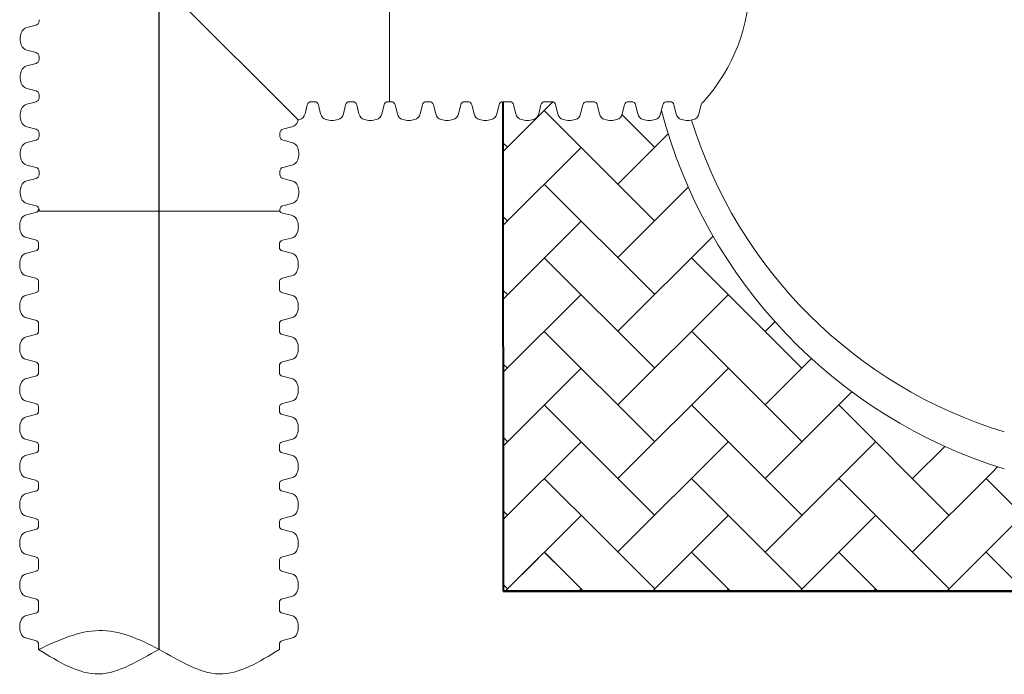
# Paper-space layout 'Layout1' of a CAD drawing. Units: inches. Extents: x 0 to 35.4, y -1.1 to 23.5.
# Drawn here: x 4.1 to 4.6, y 5.5 to 5.8 of the extents above; entities that cross this region are included whole.
import ezdxf

# ---------------------------------------------------------------- set-up
doc = ezdxf.new("R2010")
doc.units = ezdxf.units.IN
doc.header["$MEASUREMENT"] = 0
doc.layers.add('18 INCH PROFILE', color=7, linetype='Continuous')
doc.layers.add('45in Chamber', color=7, linetype='Continuous')
doc.layers.add('45in Chamber Outline', color=7, linetype='Continuous', lineweight=25)
pattern_1 = [(44.99999999999999, (8.589123850125274, 2.376746691047378), (3.039297409115971e-18, 0.03871488449366664), [0.0821266720749768, -0.0273755573583256]), (135, (8.60848129237385, 2.396104133295948), (3.039297409115971e-18, 0.03871488449366664), [0.0821266720749768, -0.0273755573583256])]

psp = doc.layouts.get("Layout1")

# ---------------------------------------------------------------- hatches: boundary and pattern name
at = {"lineweight": 15}
h = psp.add_hatch(dxfattribs=at)
h.set_pattern_fill('AR-HBONE', color=8)
h.set_pattern_definition(pattern_1)
h.paths.add_polyline_path([(4.430819805724161, 5.783775213005631), (4.430368733549292, 5.7819861928087, -0.2760863111262353), (4.427552265228092, 5.778954892574751, -0.1755492605548831), (4.421233949140385, 5.778954892573131, -0.2562429953975544), (4.418490536191284, 5.781696444188858), (4.417212068629508, 5.786767039120845, 0.4662292142540333), (4.414312058190346, 5.788160391823416, 0.4682864680436867), (4.411408579623794, 5.786753284051882), (4.410206635554891, 5.7819861928087, -0.2760863111268524), (4.407390167233677, 5.778954892574751, -0.1755492605548527), (4.401071851145977, 5.778954892573131, -0.2562429953970278), (4.398328438196883, 5.781696444188858), (4.3970499706351, 5.786767039120845, 0.3426459230083579), (4.395015231533653, 5.788346916702862), (4.394149980353033, 5.788346916702421), (4.392419437663802, 5.78834691670154), (4.391554146170007, 5.788346916706677, 0.3445338525520527), (4.389515938940191, 5.786753284051143), (4.388313994871252, 5.781986192807826, -0.2760863111302039), (4.385497526549996, 5.778954892573863, -0.1755492605521062), (4.379179210462388, 5.778954892572242, -0.2562429954004369), (4.376435797513244, 5.781696444187984), (4.37515732995144, 5.78676703912007, 0.3426459229936655), (4.373122590850022, 5.788346916701981), (4.372257339669394, 5.78834691670154), (4.370387358364452, 5.788346926791979), (4.369522107183839, 5.788346926791979, 0.3445338508928426), (4.367483899966485, 5.786753294136444), (4.366281955897533, 5.781986202893085, -0.2760863111270374), (4.36346548757629, 5.778954902659164, -0.1755492605520419), (4.357147171488682, 5.778954902657537, -0.2562429954012105), (4.354403758539531, 5.781696454273293), (4.353125290977728, 5.786767049205372, 0.3426459229938787), (4.351090551876309, 5.788346926787282), (4.350225300695682, 5.788346926786842), (4.348355279065101, 5.788346936872143), (4.347490027884488, 5.788346936872143), (4.347581937250387, 5.530804216496724), (4.370521785740044, 5.530804216496724), (4.498859014894199, 5.66365155778284, -0.1306884606297006)])
h = psp.add_hatch(dxfattribs=at)
h.set_pattern_fill('AR-HBONE', color=8)
h.set_pattern_definition(pattern_1)
h.paths.add_polyline_path([(4.60392285634166, 5.597449923455349, -0.123850738966002), (4.493973220415681, 5.668770636730462), (4.347581937250395, 5.530804216496724), (4.610016935846479, 5.530804216496724)])
h = psp.add_hatch(dxfattribs=at)
h.set_pattern_fill('AR-HBONE', color=8)
h.set_pattern_definition(pattern_1)
h.paths.add_polyline_path([(4.701046275718268, 5.585555333193318), (4.644289815484823, 5.58555533354294, -0.1994920409763189), (4.643682834148462, 5.585805525762529), (4.642469516131035, 5.587018827673687, 0.1975812006798387), (4.641867703135167, 5.58726630242119), (4.632414712151499, 5.587266300712903, -0.2033866184032689), (4.620110003127513, 5.592487505480007, -0.008737868472921604), (4.611097121595526, 5.595112629950846, -0.007023208124656354), (4.60392285634166, 5.597449923455349), (4.610016935846479, 5.530804216496724), (4.709788961765211, 5.530804216496724)])

# ---------------------------------------------------------------- linework, layer by layer
at = {"lineweight": 40}
for p, q in [((4.347490027884488, 5.788346936872143), (4.347581937250387, 5.530804216496724)), ((4.347581937250387, 5.530804216496724), (5.571878318613512, 5.530804216496724))]:
    psp.add_line(p, q, dxfattribs=at)
at = {"lineweight": 15}
psp.add_arc((4.382385361297741, 5.851645761064608), 0.09483287940936141, 317.9230103849441, 42.07698961505592, dxfattribs=at)
psp.add_open_spline([(4.103362599960027, 5.500183357772171), (4.113891255977739, 5.505057002703429), (4.13494856801317, 5.514804292565946), (4.16725390515615, 5.50114252922509), (4.198248035847298, 5.480529210060295), (4.219395792740597, 5.493631975201543), (4.229969671187254, 5.500183357772171)], degree=3, knots=[0, 0, 0, 0, 4.847079905614735, 9.694159811229362, 14.68881774381346, 19.6834756763985, 19.6834756763985, 19.6834756763985, 19.6834756763985], dxfattribs=at)
psp.add_open_spline([(4.166666135573641, 5.500183357772171), (4.1559525220607, 5.494408116996182), (4.135084235299976, 5.480529210060295), (4.113936478406677, 5.493631975201543), (4.103362599960027, 5.500183357772171)], degree=3, dxfattribs=at)
at = {"layer": '18 INCH PROFILE', "color": 40}
psp.add_line((4.166666135573641, 5.500183357772171), (4.166666135573641, 7.376978233153848), dxfattribs=at)
at = {"layer": '18 INCH PROFILE', "lineweight": 15}
for p, q in [((4.287869025409881, 5.914944563523568), (4.287868985081884, 5.788346936867013)), ((4.166896397116622, 5.851645750197859), (4.239833885420309, 5.778708261894165)), ((4.103597583792192, 5.8314836219604), (4.103597583792192, 5.830618370779787)), ((4.102003951079821, 5.828580163548102), (4.097236859893341, 5.827378219493495)), ((4.102003951076119, 5.814225022704553), (4.0972368598903, 5.815426966761782)), ((4.102003951079821, 5.808418065553694), (4.097236859893341, 5.807216121499087)), ((4.103597583787062, 5.81132156429163), (4.103597583787503, 5.812186815472243)), ((4.103597583792192, 5.811321523965992), (4.103597583792192, 5.810456272785379)), ((4.102003951076119, 5.794062924710145), (4.0972368598903, 5.795264868767374)), ((4.102003951079821, 5.788255967559286), (4.097236859893341, 5.787054023504679)), ((4.103597583787062, 5.791159466297229), (4.103597583787503, 5.792024717477842)), ((4.103597583792192, 5.791159425971584), (4.103597583792192, 5.79029417479097)), ((4.247544789093068, 5.788346936872143), (4.246679537912454, 5.788346936872143)), ((4.247544789093068, 5.788346936872143), (4.246679537912454, 5.788346936872143)), ((4.247544789093075, 5.788346936872143), (4.246679537912469, 5.788346936872143)), ((4.247544789093068, 5.788346936867013), (4.246679537912454, 5.788346936867454)), ((4.247544829418713, 5.788346936867013), (4.248410080599319, 5.788346936867447)), ((4.247544829418713, 5.788346936867013), (4.248410080599326, 5.788346936867447)), ((4.24754482941872, 5.788346936867006), (4.248410080599333, 5.788346936867447)), ((4.247544829418706, 5.788346936872143), (4.248410080599326, 5.788346936872143)), ((4.267706887087476, 5.788346936872143), (4.266841635906863, 5.788346936872143)), ((4.267706887087476, 5.788346936872143), (4.266841635906863, 5.788346936872143)), ((4.267706887087483, 5.788346936872143), (4.26684163590687, 5.788346936872143)), ((4.267706887087476, 5.788346936867013), (4.266841635906863, 5.788346936867454)), ((4.267706927413114, 5.788346936867013), (4.268572178593727, 5.788346936867447)), ((4.267706927413114, 5.788346936867013), (4.268572178593727, 5.788346936867447)), ((4.267706927413128, 5.788346936867006), (4.268572178593741, 5.788346936867447)), ((4.267706927413114, 5.788346936872143), (4.268572178593727, 5.788346936872143)), ((4.287868985081884, 5.788346936872143), (4.287003733901271, 5.788346936872143)), ((4.287868985081884, 5.788346936872143), (4.287003733901271, 5.788346936872143)), ((4.287868985081891, 5.788346936872143), (4.287003733901278, 5.788346936872143)), ((4.287868985081884, 5.788346936867013), (4.287003733901271, 5.788346936867454)), ((4.287869025407522, 5.788346936867013), (4.288734276588135, 5.788346936867447)), ((4.287869025407522, 5.788346936867013), (4.288734276588135, 5.788346936867447)), ((4.287869025407529, 5.788346936867006), (4.288734276588142, 5.788346936867447)), ((4.308031083076292, 5.788346936872143), (4.307165831895679, 5.788346936872143)), ((4.308031083076292, 5.788346936872143), (4.307165831895672, 5.788346936872143)), ((4.308031083076299, 5.788346936872143), (4.307165831895686, 5.788346936872143)), ((4.30803112340193, 5.788346936867013), (4.308896374582543, 5.788346936867447)), ((4.30803112340193, 5.788346936867013), (4.308896374582543, 5.788346936867447)), ((4.308031123401937, 5.788346936867006), (4.308896374582551, 5.788346936867447)), ((4.328193181070693, 5.788346936872143), (4.32732792989008, 5.788346936872143)), ((4.328193221396338, 5.788346936867013), (4.329058472576952, 5.788346936867447)), ((4.348355279065101, 5.788346936872143), (4.347490027884488, 5.788346936872143)), ((4.350225300695682, 5.788346926786842), (4.348355279065101, 5.788346936872143)), ((4.350225300695682, 5.788346926786842), (4.351090551876295, 5.788346926787282)), ((4.370387358364452, 5.788346926791979), (4.369522107183839, 5.788346926791979)), ((4.372257339669394, 5.78834691670154), (4.370387358364452, 5.788346926791979)), ((4.372257339669394, 5.78834691670154), (4.373122590850008, 5.788346916701981)), ((4.391554146157544, 5.788346916706677), (4.392419437663802, 5.78834691670154)), ((4.392419437663802, 5.78834691670154), (4.394149980353033, 5.788346916702421)), ((4.394149980353033, 5.788346916702421), (4.395015231533646, 5.788346916702862)), ((4.414312038021796, 5.788346916707551), (4.413446786841183, 5.788346916707551)), ((4.414312078347434, 5.788346916702421), (4.415177329528047, 5.788346916702862)), ((4.434474136016204, 5.788346916707551), (4.433608884835591, 5.788346916707551)), ((4.434474136016204, 5.788346916707551), (4.435339387196818, 5.788346916707992)), ((4.24464133068077, 5.786753304159772), (4.243439386626163, 5.781986212973292)), ((4.24464133068077, 5.786753304159772), (4.243439386626163, 5.781986212973292)), ((4.244641330680777, 5.786753304159772), (4.24343938662617, 5.781986212973292)), ((4.244641330680151, 5.78675330415607), (4.243439386622923, 5.781986212970251)), ((4.250448287831629, 5.78675330415607), (4.251650231888858, 5.781986212970251)), ((4.250448287831629, 5.78675330415607), (4.251650231888858, 5.781986212970251)), ((4.250448287831636, 5.78675330415607), (4.251650231888865, 5.781986212970251)), ((4.250448287831004, 5.786753304159772), (4.251650231885618, 5.781986212973292)), ((4.264803428675178, 5.786753304159772), (4.263601484620571, 5.781986212973292)), ((4.264803428675178, 5.786753304159772), (4.263601484620564, 5.781986212973292)), ((4.264803428675185, 5.786753304159772), (4.263601484620578, 5.781986212973292)), ((4.264803428674552, 5.78675330415607), (4.263601484617331, 5.781986212970251)), ((4.270610385826037, 5.78675330415607), (4.271812329883266, 5.781986212970251)), ((4.270610385826037, 5.78675330415607), (4.271812329883259, 5.781986212970251)), ((4.270610385826044, 5.78675330415607), (4.271812329883273, 5.781986212970251)), ((4.270610385825412, 5.786753304159772), (4.271812329880026, 5.781986212973292)), ((4.284965526669586, 5.786753304159772), (4.283763582614972, 5.781986212973292)), ((4.284965526669586, 5.786753304159772), (4.283763582614979, 5.781986212973292)), ((4.284965526669593, 5.786753304159772), (4.283763582614986, 5.781986212973292)), ((4.284965526668961, 5.78675330415607), (4.283763582611739, 5.781986212970251)), ((4.290772483820446, 5.78675330415607), (4.291974427877667, 5.781986212970251)), ((4.290772483820446, 5.78675330415607), (4.291974427877674, 5.781986212970251)), ((4.290772483820453, 5.78675330415607), (4.291974427877681, 5.781986212970251)), ((4.305127624663994, 5.786753304159772), (4.30392568060938, 5.781986212973292)), ((4.305127624663994, 5.786753304159772), (4.30392568060938, 5.781986212973292)), ((4.305127624664001, 5.786753304159772), (4.303925680609394, 5.781986212973292)), ((4.310934581814854, 5.78675330415607), (4.312136525872075, 5.781986212970251)), ((4.310934581814854, 5.78675330415607), (4.312136525872075, 5.781986212970251)), ((4.310934581814861, 5.78675330415607), (4.31213652587209, 5.781986212970251)), ((4.325289722658395, 5.786753304159772), (4.324087778603788, 5.781986212973292)), ((4.331096679809255, 5.78675330415607), (4.332298623866484, 5.781986212970251)), ((4.345451820652803, 5.786753304159772), (4.344249876598196, 5.781986212973292)), ((4.353128759108605, 5.786753294075906), (4.354330703165834, 5.781986202890087)), ((4.367483899952154, 5.786753294079608), (4.366281955897547, 5.781986202893128)), ((4.375160798082318, 5.786753283990597), (4.376362742139547, 5.781986192804778)), ((4.389515938925866, 5.786753283994306), (4.388313994871252, 5.781986192807826)), ((4.397053438765949, 5.786753283991478), (4.398255382823178, 5.781986192805659)), ((4.411408579609498, 5.78675328399518), (4.410206635554891, 5.7819861928087)), ((4.417215536760358, 5.786753283991478), (4.418417480817586, 5.781986192805659)), ((4.431570677603906, 5.78675328399518), (4.430368733549299, 5.7819861928087)), ((4.437377594429128, 5.786753283996616), (4.43857953848635, 5.781986192810797)), ((4.451732735272669, 5.786753284000318), (4.450530791218062, 5.781986192813838)), ((4.102003951076119, 5.773900826715737), (4.0972368598903, 5.775102770772966)), ((4.23178884315969, 5.773900826713378), (4.236555934345516, 5.775102770770607)), ((4.102003951079821, 5.768093869564877), (4.097236859893341, 5.76689192551027)), ((4.103597583787062, 5.770997368302821), (4.103597583787503, 5.771862619483434)), ((4.103597583792192, 5.770997327977183), (4.103597583792192, 5.770132076796562)), ((4.230195210448754, 5.770997368300462), (4.230195210448313, 5.771862619481075)), ((4.230195210443616, 5.770997327974817), (4.230195210443616, 5.770132076794203)), ((4.231788843155988, 5.768093869562518), (4.236555934342467, 5.766891925507911)), ((4.102003951076119, 5.753738728721336), (4.0972368598903, 5.754940672778558)), ((4.103597583787062, 5.750835270308412), (4.103597583787503, 5.751700521489026)), ((4.230195210448754, 5.750835270306053), (4.230195210448313, 5.751700521486667)), ((4.23178884315969, 5.75373872871897), (4.236555934345516, 5.754940672776199)), ((4.102003951079821, 5.747931771570476), (4.097236859893341, 5.746729827515862)), ((4.103597583792192, 5.750835229982775), (4.103597583792192, 5.749969978802161)), ((4.230195210443616, 5.750835229980416), (4.230195210443616, 5.749969978799802)), ((4.231788843155988, 5.747931771568117), (4.236555934342467, 5.746729827513503)), ((4.102003951076119, 5.733576630726928), (4.0972368598903, 5.73477857478415)), ((4.103597583787062, 5.730673172314004), (4.103597583787503, 5.731538423494618)), ((4.230195210448754, 5.730673172311645), (4.230195210448313, 5.731538423492259)), ((4.23178884315969, 5.733576630724569), (4.236555934345516, 5.734778574781791)), ((4.101769007578701, 5.73000390724585), (4.097001916392882, 5.728801963188621)), ((4.103597583787062, 5.730673172314004), (4.230195210443616, 5.730673131986007)), ((4.231577920195923, 5.729756558906457), (4.236345011381742, 5.728554614849228)), ((4.101769007582403, 5.715648766402301), (4.09700191639593, 5.716850710456916)), ((4.231577920192221, 5.715401418062909), (4.236345011378701, 5.716603362117516)), ((4.103362640294781, 5.712745307990003), (4.103362640294781, 5.713610559170617)), ((4.103362640289644, 5.712745267664365), (4.103362640290085, 5.711880016483752)), ((4.229969671182557, 5.712745307990003), (4.229969671182557, 5.713363210831224)), ((4.229969671187687, 5.712745267664365), (4.229969671187254, 5.711880016483752)), ((4.101769007578701, 5.709841809251442), (4.097001916392882, 5.70863986519422)), ((4.23156330389863, 5.709841809251442), (4.236330395084449, 5.70863986519422)), ((4.101769007582403, 5.695486668407893), (4.09700191639593, 5.696688612462507)), ((4.231563303894928, 5.695486668407893), (4.236330395081408, 5.696688612462507)), ((4.10336263020948, 5.690713188365015), (4.103362640294781, 5.692583209995595)), ((4.10336263020948, 5.690713188365015), (4.10336263020992, 5.689847937184402)), ((4.103362640294781, 5.692583209995595), (4.103362640294781, 5.693448461176216)), ((4.229969671182557, 5.692583209995595), (4.229969671182557, 5.693448461176216)), ((4.229969681267859, 5.690713188365015), (4.229969671182557, 5.692583209995595)), ((4.229969681267859, 5.690713188365015), (4.229969681267418, 5.689847937184402)), ((4.101768997498537, 5.687809729952098), (4.097001906312718, 5.68660778589487)), ((4.231563313978794, 5.687809729952098), (4.236330405164614, 5.68660778589487)), ((4.101768997502239, 5.67345458910855), (4.097001906315759, 5.674656533163157)), ((4.231563313975093, 5.67345458910855), (4.236330405161572, 5.674656533163157)), ((4.103362620124178, 5.668681149391309), (4.103362630214617, 5.670551130696252)), ((4.103362620124178, 5.668681149391309), (4.103362620124612, 5.667815898210689)), ((4.103362630214617, 5.670551130696252), (4.103362630214617, 5.671416381876865)), ((4.229969681262721, 5.670551130696252), (4.229969681262721, 5.671416381876865)), ((4.22996969135316, 5.668681149391309), (4.229969681262721, 5.670551130696252)), ((4.22996969135316, 5.668681149391309), (4.22996969135272, 5.667815898210689)), ((4.101768987413235, 5.665777690978386), (4.097001896227416, 5.664575746921157)), ((4.231563324064103, 5.665777690978386), (4.236330415249922, 5.664575746921157)), ((4.101768987416937, 5.651422550134837), (4.097001896230458, 5.652624494189444)), ((4.103362620124178, 5.648519051396901), (4.103362620129309, 5.649384342903153)), ((4.103362620124178, 5.648519051396901), (4.103362620125052, 5.646788508707671)), ((4.22996969135316, 5.648519051396901), (4.22996969135316, 5.649384196056983)), ((4.22996969135316, 5.648519051396901), (4.229969691352279, 5.646788508707671)), ((4.231563324060394, 5.651422550134837), (4.236330415246874, 5.652624494189444)), ((4.101768987413676, 5.643885050293568), (4.097001896227857, 5.642683106236346)), ((4.103362620124612, 5.646788508706491), (4.103362620125052, 5.645923257525878)), ((4.229969651022662, 5.646788508706491), (4.229969651022222, 5.645923257525878)), ((4.231563283733605, 5.643885050293568), (4.236330374919424, 5.642683106236346)), ((4.101768987417378, 5.629529909450019), (4.097001896230898, 5.630731853504633)), ((4.103362620129749, 5.626626451037728), (4.103362620129749, 5.627491702218334)), ((4.229969651017525, 5.626626451037728), (4.229969651017525, 5.627491702218341)), ((4.231563283729896, 5.629529909450026), (4.236330374916376, 5.630731853504633)), ((4.101768987413676, 5.623722952299167), (4.097001896227857, 5.622521008241938)), ((4.101768987413676, 5.623722952299167), (4.097001896227857, 5.622521008241938)), ((4.103362620124612, 5.626626410712083), (4.103362620125052, 5.62576115953147)), ((4.103362620124612, 5.626626410712083), (4.103362620125052, 5.62576115953147)), ((4.229969651022662, 5.626626410712083), (4.229969651022222, 5.62576115953147)), ((4.229969651022662, 5.626626410712083), (4.229969651022222, 5.62576115953147)), ((4.231563283733605, 5.623722952299167), (4.236330374919424, 5.622521008241938)), ((4.231563283733605, 5.623722952299167), (4.236330374919424, 5.622521008241938)), ((4.101768987417378, 5.609367811455618), (4.097001896230898, 5.610569755510225)), ((4.101768987417378, 5.609367811455618), (4.097001896230898, 5.610569755510225)), ((4.103362620129749, 5.60646435304332), (4.103362620129749, 5.607329604223933)), ((4.103362620129749, 5.60646435304332), (4.103362620129749, 5.607329604223933)), ((4.229969651017525, 5.60646435304332), (4.229969651017525, 5.607329604223933)), ((4.229969651017525, 5.60646435304332), (4.229969651017525, 5.607329604223933)), ((4.231563283729896, 5.609367811455618), (4.236330374916376, 5.610569755510225)), ((4.231563283729896, 5.609367811455618), (4.236330374916376, 5.610569755510225)), ((4.101768987413676, 5.603560854304758), (4.097001896227857, 5.60235891024753)), ((4.101768987413676, 5.603560854304758), (4.097001896227857, 5.60235891024753)), ((4.103362620124612, 5.606464312717682), (4.103362620125052, 5.605599061537061)), ((4.103362620124612, 5.606464312717675), (4.103362620125052, 5.605599061537061)), ((4.229969651022662, 5.606464312717682), (4.229969651022222, 5.605599061537061)), ((4.229969651022662, 5.606464312717675), (4.229969651022222, 5.605599061537061)), ((4.231563283733605, 5.603560854304758), (4.236330374919424, 5.60235891024753)), ((4.231563283733605, 5.603560854304758), (4.236330374919424, 5.60235891024753)), ((4.101768987417378, 5.58920571346121), (4.097001896230898, 5.590407657515817)), ((4.101768987417378, 5.58920571346121), (4.097001896230898, 5.590407657515817)), ((4.103362620129749, 5.586302255048912), (4.103362620129749, 5.587167506229525)), ((4.103362620129749, 5.586302255048912), (4.103362620129749, 5.587167506229525)), ((4.103362620124612, 5.586302214723274), (4.103362620125052, 5.58543696354266)), ((4.103362620124612, 5.586302214723274), (4.103362620125052, 5.58543696354266)), ((4.229969651017525, 5.586302255048912), (4.229969651017525, 5.587167506229525)), ((4.229969651017525, 5.586302255048912), (4.229969651017525, 5.587167506229525)), ((4.229969651022662, 5.586302214723274), (4.229969651022222, 5.58543696354266)), ((4.229969651022662, 5.586302214723274), (4.229969651022222, 5.58543696354266)), ((4.231563283729896, 5.58920571346121), (4.236330374916376, 5.590407657515817)), ((4.231563283729896, 5.58920571346121), (4.236330374916376, 5.590407657515817)), ((4.101768987413676, 5.58339875631035), (4.097001896227857, 5.582196812253121)), ((4.101768987413676, 5.58339875631035), (4.097001896227857, 5.582196812253121)), ((4.231563283733605, 5.58339875631035), (4.236330374919424, 5.582196812253121)), ((4.231563283733605, 5.58339875631035), (4.236330374919424, 5.582196812253121)), ((4.101768987417378, 5.569043615466802), (4.097001896230898, 5.570245559521409)), ((4.101768987417378, 5.569043615466802), (4.097001896230898, 5.570245559521416)), ((4.103362620129749, 5.566140157054503), (4.103362620129749, 5.567005408235117)), ((4.103362620129749, 5.566140157054503), (4.103362620129749, 5.567005408235117)), ((4.103362620124612, 5.566140116728866), (4.103362620125052, 5.565274865548252)), ((4.103362620124612, 5.566140116728866), (4.103362620125052, 5.565274865548252)), ((4.229969651017525, 5.566140157054503), (4.229969651017525, 5.567005408235117)), ((4.229969651017525, 5.566140157054503), (4.229969651017525, 5.567005408235117)), ((4.229969651022662, 5.566140116728866), (4.229969651022222, 5.565274865548252)), ((4.229969651022662, 5.566140116728866), (4.229969651022222, 5.565274865548252)), ((4.231563283729896, 5.569043615466802), (4.236330374916376, 5.570245559521416)), ((4.231563283729896, 5.569043615466802), (4.236330374916376, 5.570245559521416)), ((4.101768987413676, 5.563236658315942), (4.097001896227857, 5.56203471425872)), ((4.101768987413676, 5.563236658315942), (4.097001896227857, 5.562034714258713)), ((4.231563283733605, 5.563236658315942), (4.236330374919424, 5.56203471425872)), ((4.231563283733605, 5.563236658315942), (4.236330374919424, 5.56203471425872)), ((4.101768987417378, 5.548881517472394), (4.097001896230898, 5.550083461527008)), ((4.101768987417378, 5.548881517472394), (4.097001896230898, 5.550083461527008)), ((4.231563283729896, 5.548881517472394), (4.236330374916376, 5.550083461527008)), ((4.231563283729896, 5.548881517472394), (4.236330374916376, 5.550083461527008)), ((4.103362610044448, 5.544108037429515), (4.103362620129749, 5.545978059060095)), ((4.103362620129749, 5.545978059060095), (4.103362620129749, 5.546843310240709)), ((4.103362620129749, 5.545978059060095), (4.103362620129749, 5.546843310240709)), ((4.103362620124612, 5.545978018734457), (4.103362620125052, 5.545112767553844)), ((4.229969651017525, 5.545978059060095), (4.229969651017525, 5.546843310240709)), ((4.229969651017525, 5.545978059060095), (4.229969651017525, 5.546843310240709)), ((4.229969661102826, 5.544108037429515), (4.229969651017525, 5.545978059060095)), ((4.229969651022662, 5.545978018734457), (4.229969651022222, 5.545112767553844)), ((4.101768977333505, 5.541204579016592), (4.097001886147686, 5.54000263495937)), ((4.103362610044448, 5.544108037429515), (4.103362610044888, 5.543242786248902)), ((4.229969661102826, 5.544108037429515), (4.229969661102386, 5.543242786248902)), ((4.231563293813769, 5.541204579016592), (4.236330384999588, 5.54000263495937)), ((4.101768977337214, 5.52684943817305), (4.097001886150734, 5.528051382227657)), ((4.103362599959146, 5.52207599845581), (4.103362610049585, 5.523945979760752)), ((4.103362610049585, 5.523945979760752), (4.103362610049585, 5.524811230941365)), ((4.229969661097689, 5.523945979760752), (4.229969661097689, 5.524811230941365)), ((4.229969671188128, 5.52207599845581), (4.229969661097689, 5.523945979760752)), ((4.231563293810067, 5.52684943817305), (4.23633038499654, 5.528051382227657)), ((4.101768967248203, 5.519172540042886), (4.097001876062384, 5.517970595985657)), ((4.103362599959146, 5.52207599845581), (4.103362599959587, 5.521210747275189)), ((4.229969671188128, 5.52207599845581), (4.229969671187687, 5.521210747275189)), ((4.231563303899071, 5.519172540042886), (4.23633039508489, 5.517970595985657)), ((4.101768967251905, 5.504817399199338), (4.097001876065432, 5.506019343253945)), ((4.231563303895369, 5.504817399199338), (4.236330395081849, 5.506019343253945)), ((4.103362599959146, 5.501913900461401), (4.103362599959146, 5.502779045121484)), ((4.103362599959146, 5.501913900461401), (4.10336259996002, 5.500183357772171)), ((4.229969671188128, 5.501913900461401), (4.229969671182998, 5.502779191967653)), ((4.229969671188128, 5.501913900461401), (4.229969671187254, 5.500183357772171))]:
    psp.add_line(p, q, dxfattribs=at)
at = {"layer": '18 INCH PROFILE', "lineweight": 40}
psp.add_line((5.571878318613512, 5.530804216496724), (4.347581937250387, 5.530804216496724), dxfattribs=at)
at = {"layer": '18 INCH PROFILE', "lineweight": 15}
for centre, radius, start, end in [((4.101497365251111, 5.830618370779787), 0.002100218541084042, 283.957744867665, 0), ((4.102926190396898, 5.821402593126193), 0.00927521859688872, 160.0864443291029, 199.9135556417353), ((4.098077163981122, 5.823434325876581), 0.004032419598881361, 102.0278469026663, 163.7642475620021), ((4.098077163980092, 5.819370860378262), 0.004032419598881361, 196.2357524088006, 257.9721530680028), ((4.101497365246415, 5.812186815473323), 0.002100218541084042, 359.9999999708225, 76.0422551032496), ((4.101497365251111, 5.810456272785379), 0.002100218541084042, 283.957744867665, 0), ((4.102926190396898, 5.801240495131784), 0.00927521859688872, 160.0864443291029, 199.9135556417353), ((4.098077163981122, 5.803272227882173), 0.004032419598881361, 102.0278469026663, 163.7642475620021), ((4.098077163980092, 5.799208762383854), 0.004032419598881361, 196.2357524088006, 257.9721530680028), ((4.101497365246415, 5.792024717478915), 0.002100218541084042, 359.9999999708225, 76.0422551032496), ((4.101497365251111, 5.79029417479097), 0.002100218541084042, 283.957744867665, 0), ((4.246679537912454, 5.786246718331062), 0.002100218541084042, 90, 166.0422551323964), ((4.246679537912454, 5.786246718331062), 0.002100218541084042, 90, 166.0422551323964), ((4.246679537912469, 5.786246718331055), 0.002100218541084042, 90, 166.0422551323964), ((4.246679537911382, 5.786246718326366), 0.002100218541084042, 89.99999997082236, 166.0422551032495), ((4.248410080600399, 5.786246718326366), 0.002100218541084042, 13.95774489681185, 90.00000002917764), ((4.248410080600399, 5.786246718326366), 0.002100218541084042, 13.95774489681185, 90.00000002917764), ((4.248410080600406, 5.786246718326366), 0.002100218541084042, 13.95774489681185, 90.00000002917764), ((4.248410080599326, 5.786246718331062), 0.002100218541084042, 13.95774486766499, 90), ((4.266841635906863, 5.786246718331062), 0.002100218541084042, 90, 166.0422551323964), ((4.266841635906863, 5.786246718331062), 0.002100218541084042, 90, 166.0422551323964), ((4.26684163590687, 5.786246718331055), 0.002100218541084042, 90, 166.0422551323964), ((4.26684163590579, 5.786246718326366), 0.002100218541084042, 89.99999997082236, 166.0422551032495), ((4.268572178594807, 5.786246718326366), 0.002100218541084042, 13.95774489681185, 90.00000002917764), ((4.268572178594807, 5.786246718326366), 0.002100218541084042, 13.95774489681185, 90.00000002917764), ((4.268572178594814, 5.786246718326366), 0.002100218541084042, 13.95774489681185, 90.00000002917764), ((4.268572178593727, 5.786246718331062), 0.002100218541084042, 13.95774486766499, 90), ((4.287003733901271, 5.786246718331062), 0.002100218541084042, 90, 166.0422551323964), ((4.287003733901271, 5.786246718331062), 0.002100218541084042, 90, 166.0422551323964), ((4.287003733901278, 5.786246718331055), 0.002100218541084042, 90, 166.0422551323964), ((4.287003733900191, 5.786246718326366), 0.002100218541084042, 89.99999997082236, 166.0422551032495), ((4.288734276589215, 5.786246718326366), 0.002100218541084042, 13.95774489681185, 90.00000002917764), ((4.288734276589208, 5.786246718326366), 0.002100218541084042, 13.95774489681185, 90.00000002917764), ((4.288734276589222, 5.786246718326366), 0.002100218541084042, 13.95774489681185, 90.00000002917764), ((4.307165831895679, 5.786246718331062), 0.002100218541084042, 90, 166.0422551323964), ((4.307165831895672, 5.786246718331062), 0.002100218541084042, 90, 166.0422551323964), ((4.307165831895686, 5.786246718331055), 0.002100218541084042, 90, 166.0422551323964), ((4.308896374583616, 5.786246718326366), 0.002100218541084042, 13.95774489681185, 90.00000002917764), ((4.308896374583624, 5.786246718326366), 0.002100218541084042, 13.95774489681185, 90.00000002917764), ((4.308896374583631, 5.786246718326366), 0.002100218541084042, 13.95774489681185, 90.00000002917764), ((4.32732792989008, 5.786246718331062), 0.002100218541084042, 90, 166.0422551323964), ((4.329058472578025, 5.786246718326366), 0.002100218541084042, 13.95774489681185, 90.00000002917764), ((4.347490027884488, 5.786246718331062), 0.002100218541084042, 90, 166.0422551323964), ((4.351090551877375, 5.786246708246201), 0.002100218541084042, 13.95774489681185, 90.00000002917764), ((4.369522107183839, 5.786246708250891), 0.002100218541084042, 90, 166.0422551323964), ((4.37312259085108, 5.7862466981609), 0.002100218541084042, 13.95774489681185, 90.00000002917764), ((4.391554146157544, 5.78624669816559), 0.002100218541084042, 90, 166.0422551323964), ((4.395015231534719, 5.786246698161774), 0.002100218541084042, 13.95774489676498, 90.00000002917764), ((4.413446786841183, 5.786246698166471), 0.002100218541084042, 90, 166.0422551323351), ((4.415177329529127, 5.786246698161774), 0.002100218541084042, 13.95774489676498, 90.00000002917764), ((4.433608884835591, 5.786246698166471), 0.002100218541084042, 90, 166.0422551323351), ((4.435339387197898, 5.786246698166911), 0.002100218541084042, 13.95774489676498, 90.00000002917764), ((4.453770942504361, 5.786246698171608), 0.002100218541084042, 118.3204211227997, 166.0422551323351), ((4.102926190396898, 5.781078397137376), 0.00927521859688872, 160.0864443291029, 199.9135556417353), ((4.098077163981122, 5.783110129887765), 0.004032419598881361, 102.0278469026663, 163.7642475620021), ((4.098077163980092, 5.779046664389446), 0.004032419598881361, 196.2357524088006, 257.9721530680028), ((4.235715630255717, 5.779046664387087), 0.004032419598881361, 282.0278469319356, 343.7642475911993), ((4.23086660383891, 5.781078397135017), 0.00927521859688872, 340.0864443582503, 345.194742466655), ((4.23746376025886, 5.787675543476849), 0.00927521859688872, 284.8051700062476, 289.9135556708688), ((4.23746376025886, 5.787675543476849), 0.00927521859688872, 284.8051700062476, 289.9135556708688), ((4.237463760258875, 5.787675543476849), 0.00927521859688872, 284.8051700061867, 289.9135556708688), ((4.237463760258505, 5.787675543476849), 0.00927521859688872, 284.8051700086934, 289.9135556417357), ((4.239495493009249, 5.782826517061073), 0.004032419598881361, 286.2357524379979, 347.9721530972722), ((4.239495493009256, 5.782826517061073), 0.004032419598881361, 286.2357524379979, 347.9721530972722), ((4.239495493009256, 5.782826517061073), 0.004032419598881361, 286.2357524379979, 347.9721530972722), ((4.239495493006443, 5.782826517060043), 0.004032419598881361, 286.2357524088006, 347.972153068003), ((4.255594125505338, 5.782826517060043), 0.004032419598881361, 192.0278469319355, 253.7642475911994), ((4.255594125505338, 5.782826517060043), 0.004032419598881361, 192.0278469319355, 253.7642475911994), ((4.255594125505345, 5.782826517060043), 0.004032419598881361, 192.0278469319355, 253.7642475911994), ((4.255594125502524, 5.782826517061073), 0.004032419598881361, 192.0278469026661, 253.7642475620022), ((4.257625858253268, 5.787675543476849), 0.00927521859688872, 250.0864443582505, 289.9135556708688), ((4.257625858253276, 5.787675543476849), 0.00927521859688872, 250.0864443582505, 289.9135556708688), ((4.257625858253276, 5.787675543476849), 0.00927521859688872, 250.0864443582505, 289.9135556708688), ((4.257625858252913, 5.787675543476849), 0.00927521859688872, 250.0864443291169, 289.9135556417357), ((4.259657591003657, 5.782826517061073), 0.004032419598881361, 286.2357524379979, 347.9721530972722), ((4.259657591003657, 5.782826517061073), 0.004032419598881361, 286.2357524379979, 347.9721530972722), ((4.259657591003664, 5.782826517061073), 0.004032419598881361, 286.2357524379979, 347.9721530972722), ((4.259657591000844, 5.782826517060043), 0.004032419598881361, 286.2357524088006, 347.972153068003), ((4.275756223499746, 5.782826517060043), 0.004032419598881361, 192.0278469319355, 253.7642475911994), ((4.275756223499746, 5.782826517060043), 0.004032419598881361, 192.0278469319355, 253.7642475911994), ((4.275756223499753, 5.782826517060043), 0.004032419598881361, 192.0278469319355, 253.7642475911994), ((4.275756223496932, 5.782826517061073), 0.004032419598881361, 192.0278469026661, 253.7642475620022), ((4.277787956247677, 5.787675543476849), 0.00927521859688872, 250.0864443582505, 289.9135556708688), ((4.277787956247677, 5.787675543476849), 0.00927521859688872, 250.0864443582505, 289.9135556708688), ((4.277787956247684, 5.787675543476849), 0.00927521859688872, 250.0864443582505, 289.9135556708688), ((4.277787956247321, 5.787675543476849), 0.00927521859688872, 250.0864443291169, 289.9135556417357), ((4.279819688998066, 5.782826517061073), 0.004032419598881361, 286.2357524379979, 347.9721530972722), ((4.279819688998066, 5.782826517061073), 0.004032419598881361, 286.2357524379979, 347.9721530972722), ((4.279819688998073, 5.782826517061073), 0.004032419598881361, 286.2357524379979, 347.9721530972722), ((4.279819688995252, 5.782826517060043), 0.004032419598881361, 286.2357524088006, 347.972153068003), ((4.295918321494154, 5.782826517060043), 0.004032419598881361, 192.0278469319355, 253.7642475911994), ((4.295918321494154, 5.782826517060043), 0.004032419598881361, 192.0278469319355, 253.7642475911994), ((4.295918321494161, 5.782826517060043), 0.004032419598881361, 192.0278469319355, 253.7642475911994), ((4.297950054242085, 5.787675543476849), 0.00927521859688872, 250.0864443582505, 289.9135556708688), ((4.297950054242085, 5.787675543476849), 0.00927521859688872, 250.0864443582505, 289.9135556708688), ((4.297950054242092, 5.787675543476849), 0.00927521859688872, 250.0864443582505, 289.9135556708688), ((4.299981786992474, 5.782826517061073), 0.004032419598881361, 286.2357524379979, 347.9721530972722), ((4.299981786992474, 5.782826517061073), 0.004032419598881361, 286.2357524379979, 347.9721530972722), ((4.299981786992481, 5.782826517061073), 0.004032419598881361, 286.2357524379979, 347.9721530972722), ((4.316080419488562, 5.782826517060043), 0.004032419598881361, 192.0278469319355, 253.7642475911994), ((4.316080419488555, 5.782826517060043), 0.004032419598881361, 192.0278469319355, 253.7642475911994), ((4.31608041948857, 5.782826517060043), 0.004032419598881361, 192.0278469319355, 253.7642475911994), ((4.318112152236493, 5.787675543476849), 0.00927521859688872, 250.0864443582505, 289.9135556708688), ((4.320143884986875, 5.782826517061073), 0.004032419598881361, 286.2357524379979, 347.9721530972722), ((4.336242517482964, 5.782826517060043), 0.004032419598881361, 192.0278469319355, 253.7642475911994), ((4.338274250230894, 5.787675543476849), 0.00927521859688872, 250.0864443582505, 289.9135556708688), ((4.340305982981283, 5.782826517061073), 0.004032419598881361, 286.2357524379979, 347.9721530972722), ((4.358274596782314, 5.782826506979879), 0.004032419598881361, 192.0278469319355, 253.7642475911994), ((4.360306329530244, 5.787675533396685), 0.00927521859688872, 250.0864443582505, 289.9135556708688), ((4.362338062280633, 5.782826506980909), 0.004032419598881361, 286.2357524379979, 347.9721530972722), ((4.380306635756027, 5.782826496894577), 0.004032419598881361, 192.0278469319355, 253.7642475911994), ((4.382338368503957, 5.787675523311384), 0.00927521859688872, 250.0864443582505, 289.9135556708688), ((4.384370101254346, 5.782826496895607), 0.004032419598881361, 286.2357524379979, 347.9721530972722), ((4.402199276439658, 5.782826496895451), 0.004032419598881361, 192.0278469319968, 253.7642475911994), ((4.404231009187589, 5.787675523312258), 0.00927521859688872, 250.0864443582643, 289.9135556708831), ((4.406262741937978, 5.782826496896481), 0.004032419598881361, 286.2357524379979, 347.9721530973337), ((4.422361374434066, 5.782826496895451), 0.004032419598881361, 192.0278469319968, 253.7642475911994), ((4.424393107181997, 5.787675523312258), 0.00927521859688872, 250.0864443582643, 289.9135556708831), ((4.426424839932386, 5.782826496896481), 0.004032419598881361, 286.2357524379979, 347.9721530973337), ((4.442523432102837, 5.782826496900588), 0.004032419598881361, 192.0278469319968, 253.7642475911994), ((4.444555164850767, 5.787675523317395), 0.00927521859688872, 250.0864443582643, 289.9135556708831), ((4.446586897601156, 5.782826496901619), 0.004032419598881361, 286.2357524379979, 347.9721530973337), ((4.101497365246415, 5.771862619484507), 0.002100218541084042, 359.9999999708225, 76.0422551032496), ((4.232295428989394, 5.771862619482148), 0.002100218541084042, 103.9577448968083, 180.0000000291774), ((4.101497365251111, 5.770132076796562), 0.002100218541084042, 283.957744867665, 0), ((4.232295428984697, 5.770132076794203), 0.002100218541084042, 180, 256.042255132382), ((4.102926190396898, 5.760916299142975), 0.00927521859688872, 160.0864443291029, 199.9135556417353), ((4.098077163981122, 5.762948031893357), 0.004032419598881361, 102.0278469026663, 163.7642475620021), ((4.235715630254687, 5.762948031890998), 0.004032419598881361, 16.23575243799787, 77.97215309727255), ((4.23086660383891, 5.760916299140616), 0.00927521859688872, 340.0864443582503, 19.91355567089707), ((4.098077163980092, 5.758884566395038), 0.004032419598881361, 196.2357524088006, 257.9721530680028), ((4.235715630255717, 5.758884566392679), 0.004032419598881361, 282.0278469319356, 343.7642475911993), ((4.101497365246415, 5.751700521490099), 0.002100218541084042, 359.9999999708225, 76.0422551032496), ((4.232295428989394, 5.75170052148774), 0.002100218541084042, 103.9577448968083, 180.0000000291774), ((4.098077163981122, 5.742785933898956), 0.004032419598881361, 102.0278469026663, 163.7642475620021), ((4.101497365251111, 5.749969978802161), 0.002100218541084042, 283.957744867665, 0), ((4.232295428984697, 5.749969978799802), 0.002100218541084042, 180, 256.042255132382), ((4.235715630254687, 5.742785933896597), 0.004032419598881361, 16.23575243799787, 77.97215309727255), ((4.102926190396898, 5.740754201148567), 0.00927521859688872, 160.0864443291029, 199.9135556417353), ((4.23086660383891, 5.740754201146208), 0.00927521859688872, 340.0864443582503, 19.91355567089707), ((4.098077163980092, 5.738722468400637), 0.004032419598881361, 196.2357524088006, 257.9721530680028), ((4.235715630255717, 5.738722468398278), 0.004032419598881361, 282.0278469319356, 343.7642475911993), ((4.101262421749004, 5.73204211447708), 0.002100218541084042, 283.9577448968117, 2.917754353687295e-08), ((4.101497365246415, 5.731538423495698), 0.002100218541084042, 359.9999999708225, 76.0422551032496), ((4.232295428989394, 5.731538423493332), 0.002100218541084042, 103.9577448968083, 180.0000000291774), ((4.102691246899488, 5.722826336824211), 0.00927521859688872, 160.0864443582505, 199.913555670883), ((4.097842220482674, 5.724858069572141), 0.004032419598881361, 102.0278469319357, 163.7642475911994), ((4.231768092300845, 5.731547368692452), 0.001800878985138379, 209.0419594847036, 263.9382866865734), ((4.23550470729195, 5.724610721232748), 0.004032419598881361, 16.23575240880074, 77.97215306806436), ((4.230655680875143, 5.722578988484818), 0.00927521859688872, 340.086444329131, 19.91355564174949), ((4.097842220483711, 5.720794604073822), 0.004032419598881361, 196.2357524379977, 257.9721530972726), ((4.101262421753693, 5.713610559170617), 0.002100218541084042, 0, 76.04225513239626), ((4.23208450602093, 5.713363210831224), 0.002100218541084042, 103.9577448676038, 180), ((4.235504707290913, 5.720547255734429), 0.004032419598881361, 282.0278469027274, 343.764247562002), ((4.101262421749004, 5.711880016482679), 0.002100218541084042, 283.9577448968117, 2.917754353687295e-08), ((4.232069889728335, 5.711880016482679), 0.002100218541084042, 179.9999999708224, 256.0422551031883), ((4.102691246899488, 5.702664238829803), 0.00927521859688872, 160.0864443582505, 199.913555670883), ((4.097842220482674, 5.704695971577733), 0.004032419598881361, 102.0278469319357, 163.7642475911994), ((4.235490090994658, 5.704695971577733), 0.004032419598881361, 16.23575240880074, 77.97215306806436), ((4.230641064577851, 5.702664238829803), 0.00927521859688872, 340.086444329131, 19.91355564174949), ((4.097842220483711, 5.700632506079414), 0.004032419598881361, 196.2357524379977, 257.9721530972726), ((4.101262421753693, 5.693448461176216), 0.002100218541084042, 0, 76.04225513239626), ((4.232069889723638, 5.693448461176216), 0.002100218541084042, 103.9577448676038, 180), ((4.235490090993627, 5.700632506079414), 0.004032419598881361, 282.0278469027274, 343.764247562002), ((4.101262411668833, 5.689847937183329), 0.002100218541084042, 283.9577448968117, 2.917754353687295e-08), ((4.232069899808499, 5.689847937183329), 0.002100218541084042, 179.9999999708224, 256.0422551031883), ((4.09784221040251, 5.68266389227839), 0.004032419598881361, 102.0278469319357, 163.7642475911994), ((4.235490101074822, 5.68266389227839), 0.004032419598881361, 16.23575240880074, 77.97215306806436), ((4.102691236819316, 5.680632159530459), 0.00927521859688872, 160.0864443582505, 199.913555670883), ((4.230641074658015, 5.680632159530459), 0.00927521859688872, 340.086444329131, 19.91355564174949), ((4.09784221040354, 5.67860042678007), 0.004032419598881361, 196.2357524379977, 257.9721530972726), ((4.235490101073792, 5.67860042678007), 0.004032419598881361, 282.0278469027274, 343.764247562002), ((4.101262411673529, 5.671416381876865), 0.002100218541084042, 0, 76.04225513239626), ((4.232069899803802, 5.671416381876865), 0.002100218541084042, 103.9577448676038, 180), ((4.097842200317208, 5.660631853304677), 0.004032419598881361, 102.0278469319357, 163.7642475911994), ((4.101262401583531, 5.667815898209616), 0.002100218541084042, 283.9577448968117, 2.917754353687295e-08), ((4.2320699098938, 5.667815898209616), 0.002100218541084042, 179.9999999708224, 256.0422551031883), ((4.23549011116013, 5.660631853304677), 0.004032419598881361, 16.23575240880074, 77.97215306806436), ((4.102691226734015, 5.658600120556747), 0.00927521859688872, 160.0864443582505, 199.913555670883), ((4.230641084743317, 5.658600120556747), 0.00927521859688872, 340.086444329131, 19.91355564174949), ((4.097842200318238, 5.656568387806358), 0.004032419598881361, 196.2357524379977, 257.9721530972726), ((4.235490111159093, 5.656568387806358), 0.004032419598881361, 282.0278469027274, 343.764247562002), ((4.101262401588228, 5.649384342903153), 0.002100218541084042, 0, 76.04225513239626), ((4.232069909889111, 5.649384342903153), 0.002100218541084042, 103.9577448676038, 180), ((4.101262401583972, 5.645923257524798), 0.002100218541084042, 283.9577448968117, 2.917754353687295e-08), ((4.232069869563302, 5.645923257524805), 0.002100218541084042, 179.9999999708224, 256.0422551031883), ((4.102691226734455, 5.636707479871928), 0.00927521859688872, 160.0864443582505, 199.913555670883), ((4.097842200317649, 5.638739212619859), 0.004032419598881361, 102.0278469319357, 163.7642475911994), ((4.235490070829625, 5.638739212619866), 0.004032419598881361, 16.23575240880074, 77.97215306806436), ((4.230641044412819, 5.636707479871928), 0.00927521859688872, 340.086444329131, 19.91355564174949), ((4.097842200318679, 5.634675747121547), 0.004032419598881361, 196.2357524379977, 257.9721530972726), ((4.235490070828595, 5.634675747121547), 0.004032419598881361, 282.0278469027274, 343.764247562002), ((4.101262401588668, 5.627491702218334), 0.002100218541084042, 0, 76.04225513239626), ((4.232069869558613, 5.627491702218341), 0.002100218541084042, 103.9577448676038, 180), ((4.097842200317649, 5.618577114625458), 0.004032419598881361, 102.0278469319357, 163.7642475911994), ((4.097842200317649, 5.618577114625458), 0.004032419598881361, 102.0278469319357, 163.7642475911994), ((4.101262401583972, 5.625761159530397), 0.002100218541084042, 283.9577448968117, 2.917754353687295e-08), ((4.101262401583972, 5.625761159530397), 0.002100218541084042, 283.9577448968117, 2.917754353687295e-08), ((4.232069869563302, 5.625761159530397), 0.002100218541084042, 179.9999999708224, 256.0422551031883), ((4.232069869563302, 5.625761159530397), 0.002100218541084042, 179.9999999708224, 256.0422551031883), ((4.235490070829625, 5.618577114625458), 0.004032419598881361, 16.23575240880074, 77.97215306806436), ((4.235490070829625, 5.618577114625458), 0.004032419598881361, 16.23575240880074, 77.97215306806436), ((4.102691226734455, 5.616545381877527), 0.00927521859688872, 160.0864443582646, 199.913555670883), ((4.102691226734455, 5.616545381877527), 0.00927521859688872, 160.0864443582505, 199.913555670883), ((4.230641044412819, 5.616545381877527), 0.00927521859688872, 340.086444329131, 19.91355564174949), ((4.230641044412819, 5.616545381877527), 0.00927521859688872, 340.0864443291167, 19.91355564173542), ((4.097842200318679, 5.614513649127138), 0.004032419598881361, 196.2357524379977, 257.9721530972726), ((4.097842200318679, 5.614513649127138), 0.004032419598881361, 196.2357524379977, 257.9721530972726), ((4.235490070828595, 5.614513649127138), 0.004032419598881361, 282.0278469027274, 343.764247562002), ((4.235490070828595, 5.614513649127138), 0.004032419598881361, 282.0278469027274, 343.764247562002), ((4.101262401588668, 5.607329604223933), 0.002100218541084042, 0, 76.04225513239626), ((4.101262401588668, 5.607329604223933), 0.002100218541084042, 0, 76.04225513239626), ((4.232069869558613, 5.607329604223933), 0.002100218541084042, 103.9577448676038, 180), ((4.232069869558613, 5.607329604223933), 0.002100218541084042, 103.9577448676038, 180), ((4.097842200317649, 5.59841501663105), 0.004032419598881361, 102.0278469319357, 163.7642475911994), ((4.097842200317649, 5.59841501663105), 0.004032419598881361, 102.0278469319357, 163.7642475911994), ((4.101262401583972, 5.605599061535989), 0.002100218541084042, 283.9577448968117, 2.917754353687295e-08), ((4.101262401583972, 5.605599061535989), 0.002100218541084042, 283.9577448968117, 2.917754353687295e-08), ((4.232069869563302, 5.605599061535989), 0.002100218541084042, 179.9999999708224, 256.0422551031883), ((4.232069869563302, 5.605599061535989), 0.002100218541084042, 179.9999999708224, 256.0422551031883), ((4.235490070829625, 5.59841501663105), 0.004032419598881361, 16.23575240880074, 77.97215306806436), ((4.235490070829625, 5.59841501663105), 0.004032419598881361, 16.23575240880074, 77.97215306806436), ((4.102691226734455, 5.596383283883119), 0.00927521859688872, 160.0864443582505, 199.913555670883), ((4.102691226734455, 5.596383283883119), 0.00927521859688872, 160.0864443582646, 199.913555670883), ((4.230641044412819, 5.596383283883119), 0.00927521859688872, 340.086444329131, 19.91355564174949), ((4.230641044412819, 5.596383283883119), 0.00927521859688872, 340.0864443291167, 19.91355564173542), ((4.097842200318679, 5.59435155113273), 0.004032419598881361, 196.2357524379977, 257.9721530972726), ((4.097842200318679, 5.59435155113273), 0.004032419598881361, 196.2357524379977, 257.9721530972726), ((4.235490070828595, 5.59435155113273), 0.004032419598881361, 282.0278469027274, 343.764247562002), ((4.235490070828595, 5.59435155113273), 0.004032419598881361, 282.0278469027274, 343.764247562002), ((4.101262401588668, 5.587167506229525), 0.002100218541084042, 0, 76.04225513239626), ((4.101262401588668, 5.587167506229525), 0.002100218541084042, 0, 76.04225513239626), ((4.232069869558613, 5.587167506229525), 0.002100218541084042, 103.9577448676038, 180), ((4.232069869558613, 5.587167506229525), 0.002100218541084042, 103.9577448676038, 180), ((4.097842200317649, 5.578252918636641), 0.004032419598881361, 102.0278469319357, 163.7642475911994), ((4.097842200317649, 5.578252918636641), 0.004032419598881361, 102.0278469319357, 163.7642475911994), ((4.101262401583972, 5.58543696354158), 0.002100218541084042, 283.9577448968117, 2.917754353687295e-08), ((4.101262401583972, 5.58543696354158), 0.002100218541084042, 283.9577448968117, 2.917754353687295e-08), ((4.232069869563302, 5.58543696354158), 0.002100218541084042, 179.9999999708224, 256.0422551031883), ((4.232069869563302, 5.58543696354158), 0.002100218541084042, 179.9999999708224, 256.0422551031883), ((4.235490070829625, 5.578252918636641), 0.004032419598881361, 16.23575240880074, 77.97215306806436), ((4.235490070829625, 5.578252918636641), 0.004032419598881361, 16.23575240880074, 77.97215306806436), ((4.102691226734455, 5.576221185888711), 0.00927521859688872, 160.0864443582646, 199.913555670883), ((4.102691226734455, 5.576221185888711), 0.00927521859688872, 160.0864443582505, 199.913555670883), ((4.230641044412819, 5.576221185888711), 0.00927521859688872, 340.086444329131, 19.91355564174949), ((4.230641044412819, 5.576221185888711), 0.00927521859688872, 340.0864443291167, 19.91355564173542), ((4.097842200318679, 5.574189453138322), 0.004032419598881361, 196.2357524379977, 257.9721530972726), ((4.097842200318679, 5.574189453138322), 0.004032419598881361, 196.2357524379977, 257.9721530972726), ((4.235490070828595, 5.574189453138322), 0.004032419598881361, 282.0278469027274, 343.764247562002), ((4.235490070828595, 5.574189453138322), 0.004032419598881361, 282.0278469027274, 343.764247562002), ((4.101262401588668, 5.567005408235117), 0.002100218541084042, 0, 76.04225513239626), ((4.101262401588668, 5.567005408235117), 0.002100218541084042, 0, 76.04225513239626), ((4.101262401583972, 5.565274865547172), 0.002100218541084042, 283.9577448968117, 2.917754353687295e-08), ((4.101262401583972, 5.565274865547172), 0.002100218541084042, 283.9577448968117, 2.917754353687295e-08), ((4.232069869558613, 5.567005408235117), 0.002100218541084042, 103.9577448676038, 180), ((4.232069869558613, 5.567005408235117), 0.002100218541084042, 103.9577448676038, 180), ((4.232069869563302, 5.565274865547172), 0.002100218541084042, 179.9999999708224, 256.0422551031883), ((4.232069869563302, 5.565274865547172), 0.002100218541084042, 179.9999999708224, 256.0422551031883), ((4.097842200317649, 5.558090820642233), 0.004032419598881361, 102.0278469319357, 163.7642475911994), ((4.097842200317649, 5.558090820642233), 0.004032419598881361, 102.0278469319357, 163.7642475911994), ((4.235490070829625, 5.558090820642233), 0.004032419598881361, 16.23575240880074, 77.97215306806436), ((4.235490070829625, 5.558090820642233), 0.004032419598881361, 16.23575240880074, 77.97215306806436), ((4.102691226734455, 5.556059087894303), 0.00927521859688872, 160.0864443582646, 199.913555670883), ((4.102691226734455, 5.556059087894303), 0.00927521859688872, 160.0864443582505, 199.913555670883), ((4.230641044412819, 5.556059087894303), 0.00927521859688872, 340.086444329131, 19.91355564174949), ((4.230641044412819, 5.556059087894303), 0.00927521859688872, 340.0864443291167, 19.91355564173542), ((4.097842200318679, 5.554027355143914), 0.004032419598881361, 196.2357524379977, 257.9721530972726), ((4.097842200318679, 5.554027355143914), 0.004032419598881361, 196.2357524379977, 257.9721530972726), ((4.235490070828595, 5.554027355143914), 0.004032419598881361, 282.0278469027274, 343.764247562002), ((4.235490070828595, 5.554027355143914), 0.004032419598881361, 282.0278469027274, 343.764247562002), ((4.101262401588668, 5.546843310240709), 0.002100218541084042, 0, 76.04225513239626), ((4.101262401588668, 5.546843310240709), 0.002100218541084042, 0, 76.04225513239626), ((4.232069869558613, 5.546843310240709), 0.002100218541084042, 103.9577448676038, 180), ((4.232069869558613, 5.546843310240709), 0.002100218541084042, 103.9577448676038, 180), ((4.097842190237484, 5.53605874134289), 0.004032419598881361, 102.0278469319357, 163.7642475911994), ((4.101262391503807, 5.543242786247829), 0.002100218541084042, 283.9577448968117, 2.917754353687295e-08), ((4.232069879643467, 5.543242786247829), 0.002100218541084042, 179.9999999708224, 256.0422551031883), ((4.235490080909797, 5.53605874134289), 0.004032419598881361, 16.23575240880074, 77.97215306806436), ((4.102691216654291, 5.534027008594952), 0.00927521859688872, 160.0864443582646, 199.913555670883), ((4.230641054492983, 5.534027008594952), 0.00927521859688872, 340.0864443291167, 19.91355564173542), ((4.097842190238515, 5.531995275844571), 0.004032419598881361, 196.2357524379977, 257.9721530972726), ((4.235490080908759, 5.531995275844571), 0.004032419598881361, 282.0278469027274, 343.764247562002), ((4.101262391508497, 5.524811230941365), 0.002100218541084042, 0, 76.04225513239626), ((4.232069879638777, 5.524811230941365), 0.002100218541084042, 103.9577448676038, 180), ((4.101262381418506, 5.521210747274116), 0.002100218541084042, 283.9577448968117, 2.917754353687295e-08), ((4.232069889728775, 5.521210747274116), 0.002100218541084042, 179.9999999708224, 256.0422551031883), ((4.10269120656899, 5.511994969621247), 0.00927521859688872, 160.0864443582646, 199.913555670883), ((4.097842180152176, 5.514026702369177), 0.004032419598881361, 102.0278469319357, 163.7642475911994), ((4.235490090995098, 5.514026702369177), 0.004032419598881361, 16.23575240880074, 77.97215306806436), ((4.230641064578291, 5.511994969621247), 0.00927521859688872, 340.0864443291167, 19.91355564173542), ((4.097842180153213, 5.509963236870858), 0.004032419598881361, 196.2357524379977, 257.9721530972726), ((4.235490090994061, 5.509963236870858), 0.004032419598881361, 282.0278469027274, 343.764247562002), ((4.101262381423195, 5.502779191967653), 0.002100218541084042, 0, 76.04225513239626), ((4.232069889724078, 5.502779191967653), 0.002100218541084042, 103.9577448676038, 180)]:
    psp.add_arc(centre, radius, start, end, dxfattribs=at)
at = {"layer": '45in Chamber', "lineweight": 9}
psp.add_arc((4.683634822878572, 5.851645750197852), 0.2479147956054633, 197.1229715288902, 252.9868454383015, dxfattribs=at)
at = {"layer": '45in Chamber Outline', "lineweight": 15}
psp.add_arc((4.690704811582441, 5.851645750197852), 0.2686012399240129, 194.6362405041404, 252.7597704940865, dxfattribs=at)

doc.saveas('drawing.dxf')
